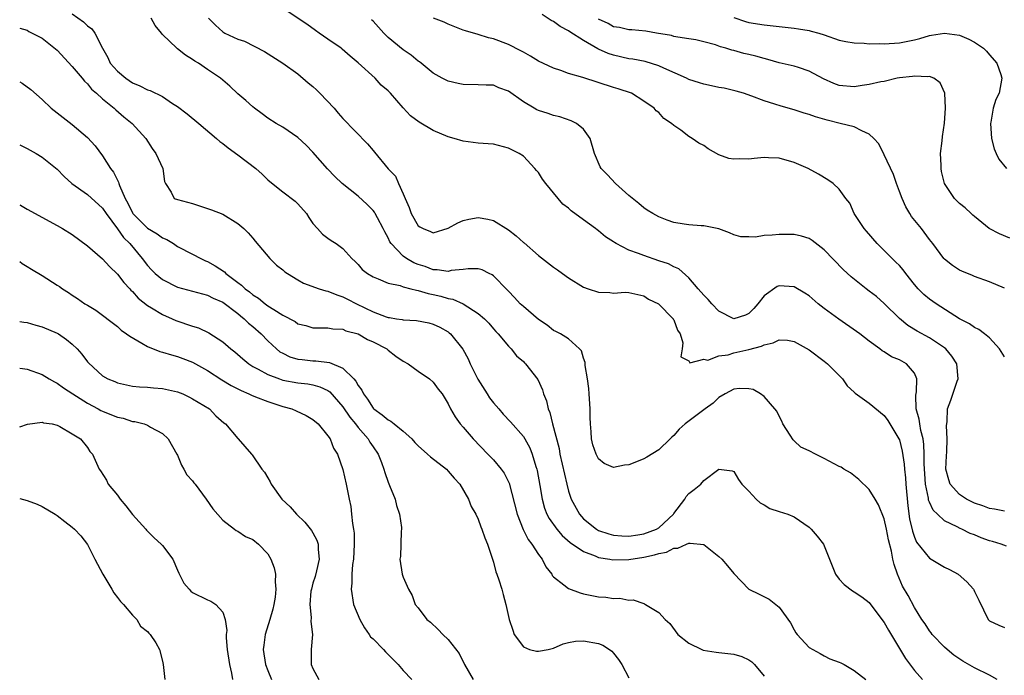
# Model space of a CAD drawing. Units: inches. Extents: x 2622000 to 2625000, y 1503000 to 1506000.
# Drawn here: x 2622000 to 2622131, y 1505122 to 1505209 of the extents above; entities that cross this region are included whole.
import ezdxf

# ---------------------------------------------------------------- set-up
doc = ezdxf.new("R2010")
doc.units = ezdxf.units.IN
doc.header["$MEASUREMENT"] = 0
doc.layers.add('LD26221503_2ft', color=133, linetype='Continuous')

msp = doc.modelspace()

# ---------------------------------------------------------------- linework, layer by layer
at = {"layer": 'LD26221503_2ft'}
for points, elevation in [([(2622131.26, 1505138.74), (2622130.56, 1505139), (2622129.37, 1505139.37), (2622129, 1505139.46), (2622127.86, 1505139.86), (2622127, 1505140.24), (2622126.44, 1505140.44), (2622125.32, 1505141), (2622125.09, 1505141.09), (2622124.69, 1505141.31), (2622123, 1505142.11), (2622122.07, 1505143), (2622121.51, 1505143.51), (2622121, 1505144.6), (2622120.88, 1505144.88), (2622120.86, 1505145.14), (2622120.48, 1505147), (2622120.37, 1505148.37), (2622120.31, 1505149.69), (2622120.32, 1505151), (2622120.26, 1505152.26), (2622120.16, 1505153), (2622119.86, 1505154.14), (2622119.71, 1505155), (2622119.64, 1505155.64), (2622119.25, 1505157), (2622119.18, 1505158.82), (2622119.28, 1505159.28), (2622119.32, 1505161), (2622119, 1505161.74), (2622117.96, 1505163), (2622117, 1505163.53), (2622115.95, 1505163.95), (2622115, 1505164.58), (2622114.73, 1505164.73), (2622114.4, 1505165), (2622113, 1505166.01), (2622111.73, 1505167), (2622111.31, 1505167.31), (2622108.94, 1505168.94), (2622107, 1505170.36), (2622106.2, 1505171), (2622105, 1505172.05), (2622104.42, 1505172.42), (2622103, 1505173.26), (2622101, 1505173.38), (2622100.73, 1505173.27), (2622099, 1505172.03), (2622098.19, 1505171), (2622097.64, 1505170.36), (2622097, 1505169.72), (2622096.52, 1505169.48), (2622095, 1505169.01), (2622093, 1505170.02), (2622092.05, 1505171), (2622091.57, 1505171.57), (2622091, 1505172.13), (2622090.23, 1505173), (2622089, 1505174.45), (2622087.65, 1505175.65), (2622087, 1505175.92), (2622086.3, 1505176.3), (2622085, 1505176.72), (2622083, 1505177.4), (2622082.32, 1505177.68), (2622081, 1505178.14), (2622079.35, 1505179), (2622079.13, 1505179.13), (2622079, 1505179.24), (2622077.91, 1505179.91), (2622077, 1505180.71), (2622076.82, 1505180.81), (2622076.59, 1505181), (2622075, 1505182.14), (2622073.36, 1505183.36), (2622073, 1505183.7), (2622072.26, 1505184.26), (2622071.61, 1505185), (2622069.96, 1505187), (2622069.55, 1505187.55), (2622069, 1505188.47), (2622068.74, 1505188.74), (2622068.53, 1505189), (2622067, 1505190.61), (2622066.44, 1505191), (2622065.46, 1505191.46), (2622065, 1505191.71), (2622063, 1505192.22), (2622062.29, 1505192.29), (2622061, 1505192.37), (2622059, 1505192.62), (2622057.8, 1505193), (2622057, 1505193.2), (2622055, 1505194.04), (2622053.14, 1505195.14), (2622052, 1505196), (2622051, 1505197.06), (2622049.3, 1505199), (2622049, 1505199.32), (2622048.1, 1505200.1), (2622047.26, 1505201), (2622045, 1505203.07), (2622043.94, 1505203.94), (2622042.89, 1505204.89), (2622042.76, 1505205), (2622041, 1505206.19), (2622039.84, 1505207), (2622039.34, 1505207.34), (2622038.18, 1505208.18), (2622034, 1505211)], 8084), ([(2622007, 1505209.55), (2622008.5, 1505208.5), (2622009, 1505207.98), (2622009.58, 1505207.58), (2622009.98, 1505207), (2622011, 1505205), (2622011.74, 1505203.74), (2622012.05, 1505203), (2622013, 1505201.94), (2622014.1, 1505201), (2622015, 1505200.39), (2622016, 1505200), (2622017, 1505199.44), (2622017.35, 1505199.35), (2622019, 1505198.55), (2622020.34, 1505197.66), (2622021, 1505197.25), (2622022.26, 1505196.26), (2622023.81, 1505195), (2622026.18, 1505193), (2622026.6, 1505192.6), (2622027, 1505192.3), (2622027.72, 1505191.72), (2622029, 1505190.81), (2622031.42, 1505189), (2622032.25, 1505188.25), (2622033, 1505187.49), (2622033.26, 1505187.26), (2622035, 1505185.89), (2622036.65, 1505184.65), (2622037, 1505184.3), (2622038.14, 1505183), (2622038.46, 1505182.46), (2622039, 1505181.68), (2622039.6, 1505181), (2622040.27, 1505180.27), (2622041, 1505179.74), (2622041.41, 1505179.41), (2622042.09, 1505179), (2622043, 1505178.36), (2622044.19, 1505177), (2622044.62, 1505176.62), (2622045, 1505176.22), (2622045.55, 1505175.55), (2622046.26, 1505175), (2622047, 1505174.56), (2622047.69, 1505174.31), (2622049, 1505173.72), (2622050.59, 1505173.41), (2622051, 1505173.25), (2622052.04, 1505173), (2622052.79, 1505172.79), (2622053, 1505172.78), (2622054.35, 1505172.35), (2622055, 1505172.23), (2622056, 1505172), (2622057, 1505171.69), (2622057.6, 1505171.6), (2622059, 1505170.98), (2622061, 1505169.72), (2622061.81, 1505169), (2622062.39, 1505168.39), (2622063, 1505167.66), (2622063.32, 1505167.32), (2622063.65, 1505167), (2622065, 1505165.34), (2622065.35, 1505165), (2622066.06, 1505164.06), (2622067, 1505163.29), (2622067.13, 1505163.13), (2622067.28, 1505163), (2622068.92, 1505160.92), (2622069.52, 1505159.52), (2622069.66, 1505159), (2622070.08, 1505158.08), (2622070.28, 1505157), (2622070.53, 1505156.53), (2622070.88, 1505155), (2622071.74, 1505151.74), (2622071.86, 1505151), (2622072.76, 1505147), (2622073, 1505146.05), (2622073.34, 1505145), (2622074.44, 1505143), (2622075, 1505142.4), (2622076.73, 1505141), (2622077, 1505140.84), (2622078.38, 1505140.38), (2622079, 1505140.2), (2622080.1, 1505140.1), (2622081, 1505140.07), (2622082.23, 1505140.23), (2622083, 1505140.37), (2622084.7, 1505141), (2622085, 1505141.18), (2622086.94, 1505143), (2622087, 1505143.1), (2622088.48, 1505145), (2622088.66, 1505145.34), (2622089, 1505145.73), (2622089.73, 1505146.27), (2622090.58, 1505147), (2622091, 1505147.48), (2622092.99, 1505148.99), (2622094.75, 1505148.75), (2622095, 1505148.67), (2622095.6, 1505147.6), (2622096.07, 1505147), (2622097, 1505146.05), (2622097.97, 1505145), (2622098.49, 1505144.49), (2622099, 1505144.23), (2622099.77, 1505143.77), (2622101, 1505143.35), (2622102.15, 1505143), (2622103, 1505142.65), (2622105, 1505141.29), (2622105.29, 1505141), (2622106.06, 1505140.06), (2622106.89, 1505139), (2622107, 1505138.79), (2622108.51, 1505135), (2622109, 1505134.33), (2622109.65, 1505133.65), (2622110.79, 1505132.79), (2622111, 1505132.67), (2622112, 1505132), (2622113, 1505131.26), (2622114.81, 1505128.81), (2622115, 1505128.59), (2622115.55, 1505127.55), (2622117.81, 1505123.81), (2622119, 1505122.18), (2622120.08, 1505121)], 8078), ([(2622131, 1505173.09), (2622129, 1505173.89), (2622127, 1505174.62), (2622126.74, 1505174.74), (2622125.31, 1505175.31), (2622125, 1505175.48), (2622124.08, 1505176.08), (2622123, 1505176.91), (2622122.92, 1505177), (2622121.44, 1505179), (2622121, 1505179.55), (2622119.94, 1505181), (2622118.62, 1505182.62), (2622118.4, 1505183), (2622117.87, 1505183.87), (2622117.37, 1505185), (2622117, 1505185.94), (2622116.6, 1505187), (2622116.2, 1505188.2), (2622115, 1505190.83), (2622114.27, 1505192.27), (2622113.6, 1505193), (2622113, 1505193.56), (2622112, 1505194), (2622111, 1505194.53), (2622109.13, 1505195), (2622107.41, 1505195.41), (2622105.85, 1505195.85), (2622105, 1505196.16), (2622104.35, 1505196.35), (2622103, 1505196.78), (2622101.28, 1505197.28), (2622100.44, 1505197.56), (2622099, 1505198), (2622097.37, 1505198.63), (2622096.28, 1505199), (2622095.3, 1505199.3), (2622093.68, 1505199.68), (2622093, 1505199.78), (2622092.01, 1505200.01), (2622091, 1505200.2), (2622090.41, 1505200.41), (2622089, 1505200.85), (2622088.71, 1505201), (2622085.68, 1505202.32), (2622085, 1505202.64), (2622083.21, 1505203.21), (2622081.53, 1505203.53), (2622081, 1505203.6), (2622079, 1505204.05), (2622078.27, 1505204.27), (2622077, 1505204.88), (2622076.91, 1505204.91), (2622075, 1505206.03), (2622073.17, 1505207.17), (2622073, 1505207.32), (2622071.87, 1505207.87), (2622071, 1505208.56), (2622070.7, 1505208.7), (2622069.49, 1505209.49)], 8090), ([(2622130.03, 1505121), (2622129, 1505121.56), (2622127, 1505122.56), (2622125.45, 1505123.45), (2622124.26, 1505124.26), (2622123.35, 1505125), (2622123, 1505125.32), (2622121.38, 1505127), (2622121.22, 1505127.22), (2622121, 1505127.48), (2622120.42, 1505128.42), (2622120.01, 1505129), (2622119, 1505130.56), (2622118.16, 1505132.16), (2622117.44, 1505133.44), (2622116.75, 1505135), (2622116.29, 1505136.29), (2622116.12, 1505137), (2622115.94, 1505138.06), (2622115.57, 1505139.57), (2622115.3, 1505141), (2622115, 1505142.39), (2622114.24, 1505144.24), (2622113.79, 1505145), (2622113, 1505146.26), (2622111.62, 1505147.62), (2622110.49, 1505148.49), (2622109.61, 1505149), (2622109.25, 1505149.25), (2622109, 1505149.36), (2622108.31, 1505149.69), (2622107, 1505150.42), (2622105.85, 1505151), (2622105, 1505151.41), (2622103.9, 1505151.9), (2622103, 1505152.77), (2622102.87, 1505152.87), (2622102.48, 1505153.52), (2622101.5, 1505155), (2622101.36, 1505155.36), (2622101, 1505156.04), (2622100.69, 1505156.69), (2622100.43, 1505157), (2622099, 1505158.67), (2622098.53, 1505159), (2622097.57, 1505159.57), (2622097, 1505159.67), (2622095.74, 1505159.74), (2622095, 1505159.65), (2622093.85, 1505159), (2622093, 1505158.5), (2622092.24, 1505157.76), (2622091.19, 1505157), (2622088.51, 1505155), (2622087.71, 1505154.29), (2622087, 1505153.46), (2622086.74, 1505153.26), (2622086.51, 1505153), (2622085, 1505151.55), (2622083.42, 1505150.58), (2622083, 1505150.34), (2622082.02, 1505149.98), (2622081, 1505149.57), (2622080.46, 1505149.54), (2622079, 1505149.22), (2622077.74, 1505149.74), (2622077, 1505150.36), (2622076.67, 1505151), (2622076.23, 1505152.23), (2622076.06, 1505153), (2622076.03, 1505153.97), (2622075.91, 1505155), (2622075.88, 1505155.88), (2622075.89, 1505157), (2622075.76, 1505159), (2622075.7, 1505159.7), (2622075.53, 1505161), (2622075.22, 1505162.78), (2622075.19, 1505163.19), (2622075, 1505163.75), (2622074.71, 1505164.71), (2622074.46, 1505165), (2622073, 1505166.34), (2622071.91, 1505167), (2622071.31, 1505167.31), (2622071, 1505167.45), (2622070.15, 1505168.15), (2622069, 1505168.88), (2622067, 1505170.61), (2622066.57, 1505171), (2622065.83, 1505171.83), (2622065, 1505172.65), (2622064.84, 1505172.84), (2622063, 1505174.71), (2622062.84, 1505174.84), (2622062.44, 1505175), (2622061.49, 1505175.49), (2622061, 1505175.62), (2622059.65, 1505175.65), (2622059, 1505175.55), (2622057.4, 1505175.4), (2622057, 1505175.3), (2622055.53, 1505175.53), (2622055, 1505175.52), (2622053.93, 1505175.93), (2622053, 1505176.21), (2622052.43, 1505176.43), (2622051.45, 1505177), (2622051, 1505177.32), (2622049.4, 1505179), (2622049.24, 1505179.24), (2622049, 1505179.78), (2622048.56, 1505180.56), (2622048.35, 1505181), (2622047.59, 1505182.41), (2622047.28, 1505183), (2622047.18, 1505183.18), (2622047, 1505183.42), (2622046.21, 1505184.21), (2622045, 1505185.31), (2622042.89, 1505187), (2622041.93, 1505187.93), (2622040.94, 1505188.94), (2622039, 1505191.17), (2622038.1, 1505192.1), (2622037, 1505193.12), (2622035, 1505194.48), (2622034.12, 1505195), (2622033, 1505195.7), (2622032.26, 1505196.26), (2622031.23, 1505197), (2622031, 1505197.18), (2622030.06, 1505198.06), (2622029, 1505198.93), (2622027.93, 1505199.93), (2622026.69, 1505201), (2622025, 1505202.18), (2622023.79, 1505203), (2622023.29, 1505203.29), (2622023, 1505203.51), (2622022.06, 1505204.06), (2622021, 1505204.93), (2622020.88, 1505205), (2622019, 1505206.83), (2622018.84, 1505207), (2622018.01, 1505208.01), (2622017.48, 1505209)], 8080), ([(2622025.1, 1505209), (2622026.04, 1505208.04), (2622027, 1505207.17), (2622027.29, 1505207), (2622029, 1505206.22), (2622029.92, 1505205.92), (2622032.55, 1505204.55), (2622035, 1505202.99), (2622037, 1505201.57), (2622038.39, 1505200.39), (2622039, 1505199.9), (2622039.47, 1505199.47), (2622039.92, 1505199), (2622041.82, 1505197), (2622042.36, 1505196.36), (2622043, 1505195.63), (2622046.27, 1505192.27), (2622047, 1505191.38), (2622047.18, 1505191.18), (2622049, 1505188.94), (2622049.99, 1505187.99), (2622050.4, 1505187), (2622051, 1505185.63), (2622051.25, 1505185), (2622051.81, 1505183.81), (2622052.08, 1505183), (2622053, 1505181.37), (2622053.23, 1505181.23), (2622053.66, 1505181), (2622054.62, 1505180.62), (2622055, 1505180.45), (2622057, 1505181.03), (2622058.26, 1505181.74), (2622059, 1505182.05), (2622059.75, 1505182.25), (2622061, 1505182.47), (2622062.25, 1505182.25), (2622063, 1505182.09), (2622065, 1505180.84), (2622066.03, 1505180.03), (2622067, 1505179.14), (2622067.08, 1505179.08), (2622069, 1505177.4), (2622071, 1505175.88), (2622071.53, 1505175.53), (2622072.21, 1505175), (2622073, 1505174.46), (2622075, 1505173.22), (2622075.6, 1505173), (2622077, 1505172.53), (2622078.49, 1505172.49), (2622079, 1505172.39), (2622080.53, 1505172.53), (2622081, 1505172.5), (2622082.22, 1505172.22), (2622083, 1505172.07), (2622083.62, 1505171.62), (2622084.95, 1505171), (2622086.9, 1505169), (2622086.93, 1505168.93), (2622087, 1505168.84), (2622087.47, 1505167.47), (2622087.85, 1505167), (2622088.19, 1505165.81), (2622088.1, 1505165), (2622087.93, 1505163.93), (2622089, 1505163.39), (2622089.15, 1505163.15), (2622091, 1505163.6), (2622091.51, 1505163.51), (2622093, 1505164.08), (2622094.22, 1505164.22), (2622095, 1505164.47), (2622097, 1505164.89), (2622098.65, 1505165.35), (2622099, 1505165.54), (2622100.21, 1505165.79), (2622101, 1505166.19), (2622102.14, 1505166.14), (2622103, 1505165.99), (2622105, 1505164.86), (2622107, 1505163.36), (2622107.44, 1505163), (2622109.45, 1505161), (2622110.06, 1505160.06), (2622111, 1505159.25), (2622111.12, 1505159.12), (2622113, 1505157.76), (2622115, 1505156.13), (2622115.47, 1505155.47), (2622116.95, 1505153), (2622117, 1505152.87), (2622117.37, 1505151.37), (2622117.64, 1505149.64), (2622117.68, 1505149), (2622117.82, 1505147.82), (2622117.86, 1505147), (2622118.12, 1505144.12), (2622118.37, 1505142.37), (2622118.74, 1505140.74), (2622119, 1505139.95), (2622119.28, 1505139.28), (2622121, 1505137.13), (2622123, 1505135.96), (2622123.65, 1505135.65), (2622124.82, 1505135), (2622125.98, 1505133.98), (2622126.87, 1505133), (2622126.92, 1505132.92), (2622127, 1505132.71), (2622127.56, 1505131.56), (2622128.82, 1505129), (2622129, 1505128.82), (2622130.24, 1505128.24), (2622131, 1505127.9)], 8082), ([(2622131, 1505143.4), (2622129.66, 1505143.66), (2622129, 1505143.74), (2622128.1, 1505144.1), (2622127, 1505144.45), (2622126.63, 1505144.63), (2622125.91, 1505145), (2622125, 1505145.63), (2622123.76, 1505147), (2622123.57, 1505147.57), (2622123.17, 1505149), (2622123.25, 1505150.75), (2622123.3, 1505151.3), (2622123.38, 1505153), (2622123.27, 1505154.73), (2622123.35, 1505155.35), (2622123.39, 1505157), (2622123.84, 1505158.16), (2622124.7, 1505160.7), (2622124.83, 1505161), (2622124.66, 1505163), (2622124, 1505164), (2622123.16, 1505165), (2622123, 1505165.13), (2622121, 1505166.48), (2622119.35, 1505167.35), (2622118.11, 1505168.11), (2622117, 1505169.04), (2622115, 1505171.05), (2622113.95, 1505171.95), (2622113, 1505172.69), (2622112.57, 1505173), (2622110.57, 1505174.57), (2622109.54, 1505175.54), (2622107, 1505178.15), (2622105.4, 1505179.4), (2622105, 1505179.66), (2622103.99, 1505179.99), (2622103, 1505180.23), (2622101, 1505180.23), (2622100.1, 1505180.1), (2622099, 1505180.06), (2622097.85, 1505179.85), (2622097, 1505179.9), (2622095.91, 1505179.91), (2622095, 1505180.15), (2622094.41, 1505180.41), (2622092.97, 1505180.97), (2622091, 1505181.36), (2622090.63, 1505181.37), (2622089, 1505181.49), (2622088.4, 1505181.6), (2622087, 1505181.82), (2622086.12, 1505182.12), (2622085, 1505182.57), (2622084.22, 1505183), (2622083.46, 1505183.46), (2622083, 1505183.77), (2622082.34, 1505184.34), (2622081, 1505185.42), (2622079.25, 1505187), (2622078.16, 1505188.16), (2622077.34, 1505189), (2622077.21, 1505189.21), (2622076.44, 1505191), (2622075.88, 1505193), (2622075, 1505194.21), (2622074.06, 1505195), (2622073.35, 1505195.35), (2622071.86, 1505195.86), (2622071, 1505196.06), (2622070.31, 1505196.31), (2622069, 1505196.71), (2622068.8, 1505196.8), (2622068.42, 1505197), (2622067, 1505197.86), (2622065, 1505199.3), (2622063.73, 1505199.73), (2622063, 1505200.06), (2622062.06, 1505200.06), (2622061, 1505200.14), (2622059, 1505200.15), (2622058.31, 1505200.31), (2622057, 1505200.59), (2622056.2, 1505201), (2622055, 1505201.68), (2622053.42, 1505203), (2622053.18, 1505203.18), (2622053, 1505203.29), (2622052.09, 1505204.09), (2622051, 1505204.78), (2622049, 1505206.43), (2622048.43, 1505207), (2622047, 1505208.6), (2622046.79, 1505208.79)], 8086), ([(2622131, 1505163.94), (2622130.32, 1505165), (2622129, 1505166.46), (2622128.33, 1505167), (2622127.57, 1505167.57), (2622127, 1505167.84), (2622126.31, 1505168.31), (2622125, 1505168.99), (2622121.88, 1505171), (2622121, 1505171.61), (2622120.24, 1505172.24), (2622119.5, 1505173), (2622119, 1505173.57), (2622117.84, 1505175), (2622117.49, 1505175.49), (2622117, 1505176.07), (2622116.54, 1505176.54), (2622116.06, 1505177), (2622115, 1505178.09), (2622114.04, 1505179), (2622112.65, 1505180.66), (2622112.34, 1505181), (2622110.98, 1505183), (2622110.4, 1505184.39), (2622109.86, 1505185), (2622109, 1505186.22), (2622108.2, 1505187), (2622107.5, 1505187.5), (2622106.24, 1505188.24), (2622104.87, 1505189), (2622103, 1505189.77), (2622101, 1505190.35), (2622099.59, 1505190.41), (2622099, 1505190.45), (2622097.7, 1505190.3), (2622097, 1505190.24), (2622095.74, 1505190.26), (2622095, 1505190.23), (2622094.33, 1505190.33), (2622093, 1505190.82), (2622091.59, 1505191.59), (2622091, 1505192.04), (2622090.34, 1505192.34), (2622089.45, 1505193), (2622089, 1505193.26), (2622087.93, 1505194.07), (2622087, 1505194.71), (2622086.7, 1505195), (2622085.66, 1505195.66), (2622085, 1505196.42), (2622084.67, 1505196.68), (2622084.38, 1505197), (2622083, 1505197.93), (2622081.37, 1505199), (2622079.59, 1505199.59), (2622079, 1505199.77), (2622074.91, 1505201.09), (2622073, 1505201.65), (2622071.99, 1505202.01), (2622071, 1505202.32), (2622069, 1505203.27), (2622067.95, 1505203.95), (2622067, 1505204.45), (2622066.66, 1505204.66), (2622065, 1505205.49), (2622063, 1505206.25), (2622062.37, 1505206.37), (2622061, 1505206.8), (2622059.29, 1505207.29), (2622059, 1505207.39), (2622057.86, 1505207.86), (2622057, 1505208.2), (2622056.45, 1505208.45), (2622055.06, 1505209)], 8088), ([(2622131.7, 1505179.7), (2622130.3, 1505180.3), (2622128.95, 1505181), (2622127, 1505182.59), (2622126.79, 1505182.79), (2622126.54, 1505183), (2622125.76, 1505183.76), (2622125, 1505184.35), (2622124.35, 1505185), (2622123, 1505186.98), (2622122.59, 1505188.59), (2622122.54, 1505189), (2622122.55, 1505189.45), (2622122.49, 1505191), (2622122.68, 1505192.68), (2622122.73, 1505193.27), (2622123.01, 1505195.01), (2622123.14, 1505197), (2622123.03, 1505199.03), (2622122.41, 1505200.41), (2622121.59, 1505201), (2622121, 1505201.23), (2622120.8, 1505201.2), (2622119, 1505201.28), (2622118.77, 1505201.23), (2622117, 1505201.06), (2622116.7, 1505201), (2622115, 1505200.58), (2622114.53, 1505200.53), (2622113, 1505200.15), (2622112.05, 1505200.05), (2622111, 1505199.87), (2622109, 1505200.03), (2622108.28, 1505200.28), (2622106.9, 1505200.9), (2622105, 1505201.96), (2622103.59, 1505202.41), (2622103, 1505202.62), (2622101, 1505203.07), (2622099.51, 1505203.51), (2622099, 1505203.61), (2622097.93, 1505203.93), (2622097, 1505204.16), (2622096.31, 1505204.31), (2622095, 1505204.69), (2622094.73, 1505204.73), (2622093.93, 1505205), (2622093.19, 1505205.19), (2622093, 1505205.28), (2622092.56, 1505205.44), (2622091, 1505205.86), (2622089.91, 1505206.09), (2622089, 1505206.25), (2622087.55, 1505206.45), (2622087, 1505206.57), (2622086.68, 1505206.68), (2622084.71, 1505207), (2622083.27, 1505207.27), (2622081.44, 1505207.44), (2622081, 1505207.45), (2622079.76, 1505207.76), (2622079, 1505207.84), (2622078.27, 1505208.27), (2622077, 1505208.85)], 8092), ([(2622095, 1505209.07), (2622096.55, 1505208.55), (2622097, 1505208.41), (2622099, 1505208.09), (2622101, 1505207.88), (2622103, 1505207.66), (2622103.58, 1505207.59), (2622105, 1505207.34), (2622105.28, 1505207.28), (2622106.3, 1505207), (2622107, 1505206.77), (2622109, 1505206.08), (2622109.89, 1505205.89), (2622111, 1505205.7), (2622112.34, 1505205.66), (2622113, 1505205.59), (2622114.39, 1505205.61), (2622115, 1505205.58), (2622117, 1505205.72), (2622117.91, 1505205.91), (2622119, 1505206.11), (2622119.71, 1505206.29), (2622121, 1505206.68), (2622121.29, 1505206.71), (2622123, 1505206.99), (2622125, 1505206.71), (2622126.22, 1505206.22), (2622127, 1505205.79), (2622128.17, 1505205), (2622128.59, 1505204.59), (2622129, 1505204.13), (2622129.95, 1505203), (2622130.48, 1505201.51), (2622130.65, 1505201), (2622130.26, 1505199), (2622129.84, 1505198.16), (2622129.48, 1505197), (2622129.16, 1505195.16), (2622129.12, 1505195), (2622129.24, 1505193), (2622129.62, 1505191.62), (2622129.88, 1505191), (2622130.25, 1505190.25), (2622131.25, 1505189)], 8094), ([(2622000, 1505207.65), (2622001, 1505207.39), (2622001.23, 1505207.23), (2622003, 1505206.35), (2622005, 1505204.74), (2622007, 1505202.58), (2622008.31, 1505201), (2622008.6, 1505200.6), (2622009, 1505200.25), (2622009.56, 1505199.56), (2622010.22, 1505199), (2622011, 1505198.26), (2622012.56, 1505197), (2622012.79, 1505196.79), (2622013.86, 1505195.86), (2622014.96, 1505195), (2622016.76, 1505193), (2622017.64, 1505191.64), (2622018.11, 1505191), (2622019.04, 1505189), (2622019.24, 1505187.24), (2622019.38, 1505187), (2622020.15, 1505185.85), (2622020.55, 1505185), (2622021, 1505184.85), (2622023, 1505184.32), (2622025, 1505183.69), (2622025.51, 1505183.51), (2622027, 1505182.91), (2622029, 1505181.69), (2622029.82, 1505181), (2622030.41, 1505180.41), (2622031, 1505179.71), (2622031.32, 1505179.32), (2622033.26, 1505177), (2622034.15, 1505176.15), (2622035, 1505175.5), (2622035.26, 1505175.26), (2622035.62, 1505175), (2622037, 1505174.16), (2622037.75, 1505173.75), (2622039.82, 1505173), (2622040.7, 1505172.7), (2622041, 1505172.66), (2622042.16, 1505172.16), (2622043, 1505171.92), (2622043.62, 1505171.62), (2622044.81, 1505171), (2622047, 1505169.92), (2622048.74, 1505169.26), (2622049, 1505169.18), (2622049.17, 1505169.17), (2622050.13, 1505169), (2622050.89, 1505168.89), (2622051, 1505168.85), (2622052.76, 1505168.76), (2622054.44, 1505168.44), (2622055, 1505168.27), (2622055.86, 1505167.86), (2622057, 1505167.24), (2622057.14, 1505167.14), (2622057.3, 1505167), (2622058.95, 1505164.95), (2622059.66, 1505163.66), (2622059.92, 1505163), (2622060.94, 1505160.94), (2622062.19, 1505159), (2622062.49, 1505158.49), (2622063, 1505157.81), (2622063.73, 1505157), (2622064.32, 1505156.32), (2622065.29, 1505155.29), (2622067, 1505153.35), (2622067.2, 1505153), (2622067.83, 1505151.83), (2622068.15, 1505151), (2622068.65, 1505149.35), (2622068.77, 1505149), (2622068.82, 1505148.82), (2622069.18, 1505146.82), (2622069.48, 1505145), (2622069.81, 1505143.81), (2622070.13, 1505143), (2622070.42, 1505142.42), (2622071.45, 1505141), (2622072.15, 1505140.15), (2622073.22, 1505139.22), (2622075, 1505138.01), (2622076.55, 1505137.45), (2622077, 1505137.24), (2622078.48, 1505137), (2622078.91, 1505136.91), (2622081, 1505136.97), (2622083, 1505137.29), (2622084.42, 1505137.58), (2622085, 1505137.78), (2622086.04, 1505137.96), (2622087, 1505138.46), (2622087.54, 1505138.46), (2622088.69, 1505139), (2622089, 1505139.13), (2622089.16, 1505139.16), (2622091, 1505138.95), (2622093, 1505137.37), (2622093.39, 1505137), (2622094.13, 1505136.13), (2622095, 1505135.09), (2622097, 1505133.04), (2622098.34, 1505132.34), (2622099.67, 1505131.67), (2622101, 1505130.64), (2622102.52, 1505128.52), (2622103, 1505127.59), (2622103.23, 1505127.23), (2622103.42, 1505127), (2622105, 1505125.27), (2622106.45, 1505124.45), (2622107, 1505124.17), (2622107.76, 1505123.76), (2622109, 1505123.32), (2622109.2, 1505123.2), (2622109.67, 1505123), (2622111, 1505122.21), (2622112.55, 1505121)], 8076), ([(2622000, 1505200.5), (2622000.34, 1505200.34), (2622001.5, 1505199.5), (2622003, 1505198.15), (2622004.17, 1505197), (2622005, 1505196.39), (2622007, 1505194.85), (2622009, 1505193.12), (2622010.02, 1505192.02), (2622011, 1505190.69), (2622012.07, 1505189), (2622012.49, 1505188.49), (2622013, 1505187.43), (2622013.16, 1505187.16), (2622013.19, 1505187), (2622013.26, 1505186.74), (2622014.03, 1505185), (2622014.38, 1505184.38), (2622015, 1505183.11), (2622015.07, 1505183), (2622017, 1505181.07), (2622018.29, 1505180.29), (2622019, 1505179.76), (2622019.55, 1505179.55), (2622020.46, 1505179), (2622021, 1505178.63), (2622023, 1505177.6), (2622024.09, 1505177), (2622024.71, 1505176.71), (2622025, 1505176.6), (2622026.02, 1505176.02), (2622027.22, 1505175.22), (2622027.42, 1505175), (2622029, 1505173.81), (2622029.49, 1505173.49), (2622029.97, 1505173), (2622030.56, 1505172.56), (2622031, 1505172.18), (2622031.75, 1505171.75), (2622032.65, 1505171), (2622033, 1505170.74), (2622033.79, 1505170.21), (2622035, 1505169.46), (2622036.62, 1505168.62), (2622037, 1505168.33), (2622038.08, 1505168.08), (2622039, 1505167.81), (2622039.78, 1505167.78), (2622041, 1505167.79), (2622041.65, 1505167.65), (2622043, 1505167.6), (2622043.39, 1505167.39), (2622045, 1505167), (2622046.26, 1505166.26), (2622047, 1505165.93), (2622048.81, 1505165), (2622049, 1505164.83), (2622050.03, 1505164.03), (2622051, 1505163.37), (2622051.67, 1505163), (2622053, 1505162.03), (2622054.51, 1505161), (2622055, 1505160.57), (2622055.64, 1505159.64), (2622056.18, 1505159), (2622057, 1505157.69), (2622057.31, 1505157), (2622057.93, 1505155.93), (2622058.59, 1505155), (2622059, 1505154.59), (2622060.32, 1505153), (2622062.27, 1505151), (2622063, 1505150.22), (2622064.06, 1505149), (2622064.45, 1505148.45), (2622065.12, 1505147.12), (2622066.15, 1505143), (2622066.96, 1505140.96), (2622067.63, 1505139.63), (2622068.13, 1505139), (2622069, 1505137.64), (2622069.47, 1505137), (2622069.99, 1505135.99), (2622070.76, 1505135), (2622070.84, 1505134.84), (2622071, 1505134.67), (2622072.39, 1505133.61), (2622073, 1505133.11), (2622074.54, 1505132.54), (2622075, 1505132.42), (2622077, 1505131.99), (2622077.95, 1505131.95), (2622079, 1505131.76), (2622079.83, 1505131.83), (2622081, 1505131.57), (2622081.61, 1505131.61), (2622083, 1505131.1), (2622083.09, 1505131.09), (2622083.25, 1505131), (2622085, 1505129.93), (2622085.83, 1505129), (2622086.47, 1505128.47), (2622087.52, 1505127), (2622089, 1505125.85), (2622090.71, 1505125), (2622090.92, 1505124.92), (2622092.63, 1505124.63), (2622093, 1505124.61), (2622095, 1505124.38), (2622096.07, 1505124.07), (2622097, 1505123.63), (2622097.37, 1505123.37), (2622097.72, 1505123), (2622099, 1505121.43)], 8074), ([(2622000, 1505192.16), (2622000.1, 1505192.1), (2622001, 1505191.65), (2622001.41, 1505191.41), (2622002.2, 1505191), (2622003, 1505190.52), (2622005, 1505188.9), (2622005.92, 1505187.92), (2622006.93, 1505187), (2622009, 1505185.53), (2622011, 1505183.7), (2622011.48, 1505183), (2622013, 1505180.95), (2622013.8, 1505179.8), (2622014.63, 1505179), (2622016.3, 1505177), (2622017, 1505176.08), (2622017.52, 1505175.52), (2622018.04, 1505175), (2622019, 1505174.2), (2622021, 1505173.22), (2622024.3, 1505172.3), (2622025, 1505172.14), (2622025.74, 1505171.74), (2622027, 1505171.22), (2622029, 1505169.69), (2622029.38, 1505169.38), (2622029.86, 1505169), (2622030.43, 1505168.43), (2622031, 1505167.98), (2622032.1, 1505167), (2622033, 1505166.06), (2622034.14, 1505165), (2622034.61, 1505164.61), (2622035, 1505164.4), (2622035.95, 1505163.95), (2622037, 1505163.64), (2622037.56, 1505163.56), (2622039, 1505163.42), (2622039.41, 1505163.41), (2622041.2, 1505163.2), (2622043, 1505162.41), (2622044.43, 1505161), (2622044.7, 1505160.7), (2622045, 1505160.13), (2622045.5, 1505159.5), (2622045.71, 1505159), (2622046.28, 1505158.28), (2622047, 1505157.12), (2622047.12, 1505157), (2622048.23, 1505156.23), (2622049, 1505155.53), (2622049.37, 1505155.37), (2622049.8, 1505155), (2622051, 1505154.05), (2622052.15, 1505153), (2622052.55, 1505152.55), (2622053, 1505152.07), (2622054.24, 1505151), (2622054.62, 1505150.62), (2622056.75, 1505149), (2622057, 1505148.74), (2622057.8, 1505147.8), (2622058.55, 1505147), (2622059.69, 1505145), (2622060.04, 1505144.04), (2622060.66, 1505143), (2622061, 1505142.32), (2622061.34, 1505141.33), (2622061.48, 1505141), (2622061.87, 1505139.87), (2622062.22, 1505139), (2622063, 1505136.61), (2622063.33, 1505135.33), (2622063.47, 1505135), (2622063.75, 1505134.25), (2622064.12, 1505133), (2622064.3, 1505132.3), (2622064.66, 1505131), (2622065.11, 1505129), (2622065.57, 1505127.57), (2622065.78, 1505127), (2622067, 1505125.33), (2622067.81, 1505125), (2622068.76, 1505124.76), (2622069, 1505124.75), (2622070.28, 1505125), (2622071, 1505125.18), (2622072.27, 1505125.73), (2622073, 1505125.91), (2622073.92, 1505126.08), (2622075, 1505126.16), (2622077, 1505125.8), (2622077.56, 1505125.56), (2622078.44, 1505125), (2622078.76, 1505124.76), (2622079, 1505124.49), (2622079.65, 1505123.65), (2622080.1, 1505123), (2622081, 1505121.22)], 8072), ([(2622000, 1505184.17), (2622000.11, 1505184.11), (2622001, 1505183.6), (2622005, 1505181.4), (2622005.71, 1505181), (2622007, 1505180.21), (2622009, 1505178.72), (2622011, 1505176.98), (2622011.93, 1505175.93), (2622013, 1505174.93), (2622013.84, 1505173.84), (2622014.64, 1505173), (2622014.8, 1505172.8), (2622015, 1505172.62), (2622015.76, 1505171.76), (2622017, 1505170.77), (2622017.55, 1505170.45), (2622019, 1505169.55), (2622020.29, 1505169), (2622020.77, 1505168.77), (2622023, 1505168), (2622023.77, 1505167.77), (2622025.14, 1505167.14), (2622027, 1505165.94), (2622028.08, 1505165), (2622028.6, 1505164.6), (2622029.66, 1505163.66), (2622030.46, 1505163), (2622031, 1505162.66), (2622031.7, 1505162.3), (2622033, 1505161.56), (2622034.54, 1505161), (2622035, 1505160.85), (2622037, 1505160.47), (2622038.32, 1505160.32), (2622039, 1505160.19), (2622039.94, 1505159.94), (2622041, 1505159.45), (2622041.27, 1505159.27), (2622043, 1505157.3), (2622043.91, 1505155.91), (2622044.66, 1505155), (2622045, 1505154.54), (2622046.36, 1505153), (2622046.59, 1505152.59), (2622047, 1505151.95), (2622047.68, 1505151), (2622048.12, 1505149.88), (2622048.44, 1505149), (2622048.56, 1505148.56), (2622049, 1505147.25), (2622049.2, 1505146.8), (2622049.93, 1505145), (2622050.13, 1505144.13), (2622050.51, 1505143), (2622050.78, 1505141.22), (2622050.78, 1505141), (2622050.74, 1505140.74), (2622050.71, 1505139), (2622050.64, 1505137.36), (2622050.58, 1505137), (2622050.88, 1505135), (2622051, 1505134.61), (2622051.72, 1505133), (2622052.18, 1505132.18), (2622052.6, 1505131), (2622053, 1505130.52), (2622054.17, 1505129), (2622054.64, 1505128.64), (2622055.67, 1505127.67), (2622056.28, 1505127), (2622057, 1505126.34), (2622058.47, 1505124.47), (2622059.16, 1505123), (2622060.31, 1505121)], 8070), ([(2622000, 1505176.61), (2622000.35, 1505176.35), (2622001, 1505175.97), (2622001.59, 1505175.59), (2622003, 1505174.75), (2622005, 1505173.49), (2622005.29, 1505173.29), (2622005.7, 1505173), (2622006.5, 1505172.5), (2622007, 1505172.15), (2622007.71, 1505171.71), (2622008.68, 1505171), (2622009, 1505170.8), (2622010.13, 1505170.13), (2622013, 1505167.95), (2622013.5, 1505167.5), (2622014.21, 1505167), (2622014.66, 1505166.66), (2622016.24, 1505165.76), (2622017, 1505165.3), (2622018.63, 1505164.63), (2622019, 1505164.54), (2622020.18, 1505164.18), (2622021, 1505163.98), (2622021.72, 1505163.72), (2622023, 1505163.23), (2622025, 1505162.11), (2622026.88, 1505160.88), (2622028.13, 1505160.12), (2622029.44, 1505159.44), (2622030.49, 1505159), (2622030.82, 1505158.82), (2622031.38, 1505158.62), (2622033, 1505157.98), (2622035, 1505157.34), (2622036.2, 1505157), (2622036.76, 1505156.76), (2622038.11, 1505156.11), (2622039, 1505155.6), (2622039.71, 1505155), (2622041, 1505153.44), (2622041.28, 1505153), (2622041.76, 1505151.76), (2622042.25, 1505151), (2622043, 1505148.93), (2622043.42, 1505147), (2622043.82, 1505145), (2622044.03, 1505144.03), (2622044.15, 1505143), (2622044.26, 1505141.74), (2622044.4, 1505141), (2622044.47, 1505140.47), (2622044.49, 1505139), (2622044.39, 1505137), (2622044.28, 1505136.28), (2622044.18, 1505135), (2622044.17, 1505133.83), (2622044.08, 1505133), (2622044.42, 1505131), (2622045.23, 1505129), (2622045.86, 1505127.86), (2622046.5, 1505127), (2622046.67, 1505126.67), (2622047, 1505126.4), (2622048.41, 1505125), (2622048.66, 1505124.66), (2622050.36, 1505123), (2622051, 1505122.2), (2622052.16, 1505121)], 8068), ([(2622000, 1505168.64), (2622000.54, 1505168.54), (2622001, 1505168.52), (2622002.14, 1505168.14), (2622003, 1505167.92), (2622005, 1505167.09), (2622005.15, 1505167), (2622006.24, 1505166.24), (2622007, 1505165.61), (2622007.65, 1505165), (2622008.28, 1505164.28), (2622009, 1505163.27), (2622009.13, 1505163.13), (2622011, 1505161.42), (2622011.71, 1505161), (2622012.65, 1505160.65), (2622013, 1505160.49), (2622014.19, 1505160.19), (2622015, 1505160.05), (2622015.92, 1505159.92), (2622017, 1505159.89), (2622017.8, 1505159.8), (2622019, 1505159.71), (2622021, 1505159.27), (2622021.68, 1505159), (2622022.58, 1505158.58), (2622023, 1505158.36), (2622025.24, 1505157), (2622026.08, 1505156.08), (2622027.14, 1505155.14), (2622027.38, 1505155), (2622029, 1505153.07), (2622029.08, 1505153), (2622030.81, 1505151), (2622030.91, 1505150.91), (2622032.21, 1505149), (2622032.57, 1505148.57), (2622033, 1505147.82), (2622033.31, 1505147.31), (2622033.46, 1505147), (2622034.86, 1505145), (2622035.96, 1505143.96), (2622036.8, 1505143), (2622037.94, 1505141.94), (2622038.83, 1505140.83), (2622039, 1505140.53), (2622039.52, 1505139.52), (2622039.7, 1505139), (2622039.7, 1505138.3), (2622039.82, 1505137), (2622039.47, 1505135.47), (2622039.28, 1505134.72), (2622039, 1505133.81), (2622038.79, 1505133), (2622038.74, 1505132.74), (2622038.58, 1505131), (2622038.77, 1505129.23), (2622038.72, 1505128.72), (2622038.94, 1505127), (2622038.75, 1505125), (2622038.77, 1505124.77), (2622038.77, 1505123), (2622039, 1505122.45), (2622039.79, 1505121)], 8066), ([(2622000, 1505162.42), (2622000.38, 1505162.38), (2622001, 1505162.28), (2622003, 1505161.56), (2622003.91, 1505161), (2622004.61, 1505160.61), (2622005, 1505160.45), (2622005.82, 1505159.82), (2622007.05, 1505159), (2622009, 1505157.77), (2622010.45, 1505157), (2622010.79, 1505156.79), (2622011, 1505156.7), (2622012.22, 1505156.22), (2622013, 1505155.89), (2622013.75, 1505155.75), (2622015, 1505155.35), (2622015.32, 1505155.32), (2622016.56, 1505155), (2622017, 1505154.84), (2622017.41, 1505154.59), (2622019, 1505153.73), (2622019.73, 1505153), (2622020.91, 1505151), (2622021, 1505150.83), (2622021.52, 1505149.52), (2622021.85, 1505149), (2622022.24, 1505148.24), (2622023, 1505147.43), (2622023.18, 1505147.18), (2622023.32, 1505147), (2622024.81, 1505145), (2622025.7, 1505143.7), (2622027, 1505142.21), (2622028.58, 1505141), (2622028.81, 1505140.81), (2622029, 1505140.73), (2622030.04, 1505140.04), (2622031, 1505139.61), (2622031.78, 1505139), (2622033, 1505137.7), (2622033.41, 1505137), (2622033.85, 1505135.85), (2622034.01, 1505135), (2622033.99, 1505134.01), (2622034.09, 1505133), (2622033.97, 1505131.97), (2622033.8, 1505131), (2622033.65, 1505130.35), (2622033.28, 1505129), (2622032.66, 1505127), (2622032.45, 1505125.55), (2622032.39, 1505125), (2622032.7, 1505123), (2622033, 1505122.19), (2622033.5, 1505121)], 8064), ([(2622000, 1505154.6), (2622001.04, 1505154.96), (2622003, 1505155.24), (2622003.17, 1505155.17), (2622004.32, 1505155), (2622005, 1505154.85), (2622005.32, 1505154.68), (2622007, 1505153.7), (2622008.07, 1505153), (2622009, 1505151.85), (2622009.34, 1505151.34), (2622009.67, 1505151), (2622010.55, 1505149), (2622010.75, 1505148.75), (2622011.53, 1505147.53), (2622011.78, 1505147), (2622013, 1505145.53), (2622013.36, 1505145), (2622014.11, 1505144.11), (2622015, 1505142.97), (2622016.78, 1505141), (2622016.87, 1505140.87), (2622017.87, 1505139.87), (2622018.82, 1505139), (2622019, 1505138.81), (2622020.36, 1505137), (2622021, 1505135.57), (2622021.17, 1505135.17), (2622021.83, 1505133.83), (2622022.55, 1505133), (2622022.77, 1505132.77), (2622023, 1505132.59), (2622025, 1505131.58), (2622025.42, 1505131.42), (2622026.1, 1505131), (2622027, 1505129.94), (2622027.32, 1505129), (2622027.53, 1505127.53), (2622027.47, 1505127), (2622027.45, 1505126.55), (2622027.6, 1505125), (2622027.91, 1505123), (2622028.16, 1505121.84), (2622028.29, 1505121)], 8062), ([(2622000, 1505145.08), (2622001, 1505144.81), (2622002.31, 1505144.31), (2622003, 1505144.01), (2622004.71, 1505143), (2622005, 1505142.81), (2622006.02, 1505142.02), (2622007, 1505141.28), (2622007.31, 1505141), (2622008.11, 1505140.11), (2622009, 1505138.95), (2622010.01, 1505137), (2622010.33, 1505136.33), (2622011.06, 1505135), (2622012.26, 1505133), (2622012.51, 1505132.51), (2622013, 1505131.91), (2622013.39, 1505131.39), (2622013.8, 1505131), (2622015, 1505129.57), (2622015.59, 1505129), (2622016.08, 1505128.08), (2622017, 1505127.4), (2622017.16, 1505127.16), (2622017.36, 1505127), (2622018.1, 1505125.9), (2622018.59, 1505125), (2622019, 1505123.43), (2622019.08, 1505123), (2622019.3, 1505121)], 8060)]:
    msp.add_lwpolyline(points, dxfattribs=dict(at, elevation=elevation))

doc.saveas('drawing.dxf')
